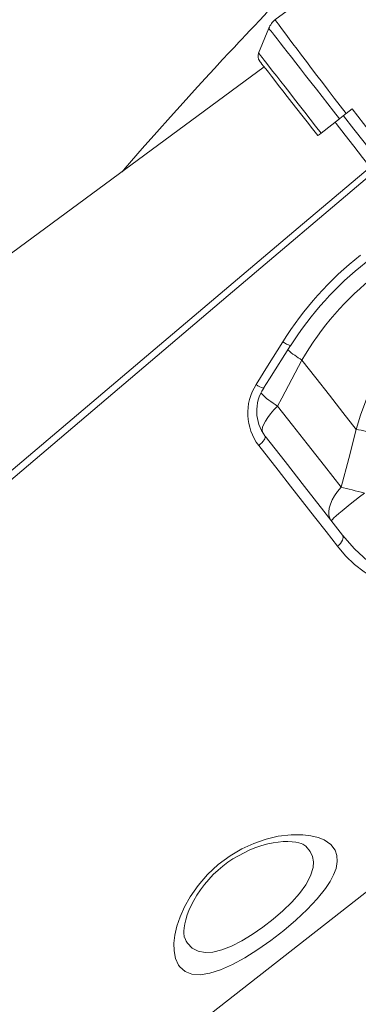
# Model space of a CAD drawing. Units: millimetres. Extents: x -10203 to 16737, y -8135 to 2312.
# Drawn here: x -9241 to -9084, y -318 to 138 of the extents above; entities that cross this region are included whole.
import ezdxf

# ---------------------------------------------------------------- set-up
doc = ezdxf.new("R2010")
doc.units = ezdxf.units.MM

msp = doc.modelspace()

# ---------------------------------------------------------------- linework, layer by layer
at = {"color": 7, "linetype": 'Continuous', "lineweight": 15}
for p, q in [((-9125.8, 134.28), (-9130.53, 122.82)), ((-9089.96, 94.76), (-9087.16, 96.95)), ((-9101.54, 85.71), (-9093.04, 92.35)), ((-9110.42, -19.5), (-9110.42, -19.5)), ((-9220.02, -374.87), (-9011.19, -211.72))]:
    msp.add_line(p, q, dxfattribs=at)
at = {"color": 7, "linetype": 'Continuous', "lineweight": 15, "flags": 128}
for points in [[(-8722.11, 433.44), (-8731.37, 426.61), (-8752.06, 411.34), (-8773.57, 395.48), (-8795.9, 379.02), (-8819.04, 361.96), (-8842.57, 344.62), (-8866.88, 326.7), (-8891.98, 308.21), (-8917.86, 289.14), (-8949.71, 265.69), (-8982.67, 241.42), (-9016.74, 216.33), (-9051.93, 190.42), (-9088.24, 163.7), (-9122.93, 138.16)], [(-9126.47, 141.71), (-9129.83, 138.2), (-9132.73, 135.14), (-9134.98, 132.77), (-9135.97, 131.72), (-9136.82, 130.82), (-9138.01, 129.56), (-9139.65, 127.81), (-9141.73, 125.6), (-9144.25, 122.91), (-9147.2, 119.74), (-9151.01, 115.63), (-9155.34, 110.93), (-9160.18, 105.64), (-9165.53, 99.75), (-9171.36, 93.27), (-9177.67, 86.21), (-9184.42, 78.55), (-9192.36, 69.45), (-9193.75, 67.83)], [(-9089.96, 94.76), (-9092.72, 98.35), (-9095.46, 101.92), (-9098.23, 105.54), (-9100.95, 109.08), (-9103.5, 112.44), (-9105.95, 115.67), (-9108.37, 118.84), (-9110.64, 121.84), (-9112.69, 124.57), (-9114.6, 127.09), (-9116.37, 129.45), (-9117.94, 131.57), (-9119.85, 134.12), (-9121.31, 136.11), (-9122.01, 137.09), (-9122.51, 137.77), (-9122.78, 138.16), (-9122.79, 138.22)], [(-9130.01, 119.04), (-9129.9, 118.89), (-9129.55, 118.45), (-9128.98, 117.72), (-9128.19, 116.71), (-9127.19, 115.42), (-9125.98, 113.87), (-9124.57, 112.07), (-9122.98, 110.03), (-9121.22, 107.78), (-9119.3, 105.33), (-9117.25, 102.7), (-9115.07, 99.91), (-9112.79, 97), (-9110.43, 93.97), (-9108.01, 90.87), (-9105.54, 87.71), (-9103.05, 84.53)], [(-9127.94, 116.39), (-9324.56, -28.48), (-9528.64, -178.81)], [(-9087.16, 96.95), (-9081.89, 90.2), (-9079.23, 86.8), (-9076.63, 83.46), (-9074.02, 80.13), (-9071.51, 76.91), (-9069.03, 73.75), (-9066.69, 70.75), (-9064.47, 67.9), (-9062.41, 65.27), (-9060.49, 62.8), (-9058.78, 60.61)], [(-9093.04, 92.35), (-9092.68, 92.63), (-9092.31, 92.92), (-9091.94, 93.22), (-9091.55, 93.52), (-9091.16, 93.82), (-9090.77, 94.13), (-9090.37, 94.44), (-9089.96, 94.76)], [(-9065.45, 60.77), (-9065.71, 61.1), (-9067.74, 63.69), (-9070.06, 66.67), (-9072.65, 69.98), (-9075.47, 73.58), (-9078.49, 77.46), (-9081.67, 81.52), (-9086.39, 87.57), (-9091.23, 93.77)], [(-9103.05, 84.53), (-9103.05, 84.54), (-9102.82, 84.71), (-9102.3, 85.12), (-9101.54, 85.71)], [(-9464.61, -256.45), (-9407.7, -208.27), (-9285.98, -105.24), (-9182.42, -17.63), (-9112.18, 41.78), (-9078.84, 69.97)], [(-9077.17, 67.64), (-9144.62, 10.43), (-9279.5, -103.98), (-9462.6, -259.28)], [(-9056.81, -4.79), (-9060.7, -8.09), (-9064.33, -11.67), (-9067.76, -15.61), (-9070.89, -19.79), (-9074.63, -25.67), (-9077.91, -31.83), (-9080.8, -38.34), (-9083.29, -45.01), (-9085.35, -51.58)], [(-9131.67, -30.8), (-9126.38, -22.35), (-9119.27, -10.96)], [(-9128.19, -32.53), (-9125.45, -28.23), (-9115.69, -12.79)], [(-9121.7, -40.77), (-9119.81, -37.2), (-9110.42, -19.5)], [(-9110.42, -19.5), (-9104.02, -27.69), (-9097.71, -35.77), (-9091.47, -43.75), (-9085.35, -51.58)], [(-9092.32, -78.38), (-9100.02, -68.53), (-9107.96, -58.36), (-9114.76, -49.65), (-9121.7, -40.77)], [(-9127.51, -54.71), (-9127.4, -55.01), (-9127.44, -55.43), (-9127.63, -55.93), (-9127.97, -56.5), (-9128.45, -57.13), (-9129.04, -57.78), (-9129.72, -58.42), (-9130.47, -59.05)], [(-9127.51, -54.71), (-9118.26, -66.55), (-9109.22, -78.12), (-9100.3, -89.54), (-9091.66, -100.59)], [(-9085.35, -51.58), (-9088.66, -65.02), (-9092.32, -78.38)], [(-9085.35, -51.58), (-9084.19, -51.8), (-9082.99, -52.03), (-9081.74, -52.26), (-9080.46, -52.51), (-9079.16, -52.76), (-9077.83, -53.02), (-9076.49, -53.28), (-9075.13, -53.55)], [(-9093.98, -105.75), (-9099.27, -98.99), (-9104.66, -92.08), (-9110.16, -85.04), (-9115.78, -77.85), (-9121.49, -70.55), (-9130.47, -59.05)], [(-9092.32, -78.38), (-9093.93, -80.34), (-9095.31, -82.33), (-9096.42, -84.31), (-9097.26, -86.24), (-9097.79, -88.08), (-9098.02, -89.81), (-9097.93, -91.38), (-9097.54, -92.78), (-9096.84, -93.97)], [(-9096.84, -93.97), (-9096.74, -93.77), (-9096.32, -93.32), (-9095.59, -92.63), (-9094.57, -91.72), (-9093.27, -90.6), (-9091.73, -89.3), (-9089.96, -87.85), (-9088.02, -86.27), (-9085.93, -84.6), (-9083.75, -82.86), (-9081.51, -81.11)], [(-9092.32, -78.38), (-9091.12, -78.67), (-9089.85, -78.99), (-9088.54, -79.31), (-9087.19, -79.65), (-9085.8, -80), (-9084.38, -80.37), (-9082.95, -80.73), (-9081.51, -81.11)], [(-9091.66, -100.59), (-9091.42, -101.06), (-9091.34, -101.62), (-9091.43, -102.27), (-9091.67, -102.97), (-9092.07, -103.69), (-9092.6, -104.42), (-9093.24, -105.11), (-9093.98, -105.75)], [(-9091.66, -100.59), (-9086.1, -107.02), (-9079.86, -112.62), (-9075.15, -115.78), (-9069.98, -118.16), (-9066.59, -119.08), (-9063.02, -119.44), (-9060.63, -119.28), (-9058.23, -118.75), (-9056.45, -118.07), (-9054.75, -117.13), (-9053.87, -116.49)], [(-9051.96, -118.93), (-9054.53, -120.64), (-9057.28, -121.93), (-9060.09, -122.79), (-9062.91, -123.24), (-9066.97, -123.26), (-9070.84, -122.64), (-9074.68, -121.42), (-9078.29, -119.73), (-9081.67, -117.67), (-9086.13, -114.18), (-9090.23, -110.18), (-9093.98, -105.75)], [(-9167.64, -299.84), (-9168.98, -296.84), (-9169.66, -293.21), (-9169.71, -289.75), (-9169.28, -285.93), (-9168.34, -281.83), (-9166.86, -277.43), (-9164.82, -272.82), (-9162.19, -268.15), (-9158.56, -262.95), (-9154.2, -257.93), (-9149.17, -253.29), (-9143.65, -249.19), (-9138.24, -246.01), (-9132.73, -243.46), (-9126.99, -241.47), (-9121.46, -240.16), (-9115.48, -239.42), (-9110.04, -239.41), (-9106.3, -239.87), (-9102.98, -240.69), (-9100.12, -241.86), (-9097.11, -243.94), (-9095.07, -246.57), (-9094.21, -249.07), (-9094.06, -251.9), (-9094.65, -255.03), (-9095.76, -257.95), (-9097.41, -261.08), (-9099.58, -264.36), (-9103.42, -269.15), (-9108.08, -274.1), (-9113.26, -278.98), (-9118.9, -283.79), (-9124.83, -288.39), (-9130.86, -292.65), (-9136.87, -296.45), (-9142.66, -299.62), (-9148.12, -302.06), (-9153.1, -303.66), (-9157.56, -304.35), (-9161.37, -304.11), (-9164.59, -302.87), (-9167.05, -300.69), (-9167.64, -299.84)], [(-9164.8, -287.27), (-9164.92, -286.94), (-9165.06, -286.27), (-9165.16, -285.31), (-9165.16, -284.07), (-9165.03, -282.55), (-9164.74, -280.79), (-9164.27, -278.8), (-9163.59, -276.62), (-9162.82, -274.58), (-9161.8, -272.3), (-9160.55, -269.89), (-9159.08, -267.4), (-9157.41, -264.91), (-9155.57, -262.46), (-9153.59, -260.12), (-9151.49, -257.9), (-9149.32, -255.83), (-9147.07, -253.94), (-9144.79, -252.22), (-9142.4, -250.63), (-9139.88, -249.14), (-9137.24, -247.75), (-9134.51, -246.5), (-9131.74, -245.4), (-9128.98, -244.47), (-9126.29, -243.72), (-9123.75, -243.18), (-9121.42, -242.82), (-9119.11, -242.62), (-9116.92, -242.56), (-9114.96, -242.65), (-9113.27, -242.85), (-9111.87, -243.15), (-9110.79, -243.48), (-9110.03, -243.81), (-9109.59, -244.06), (-9109.54, -244.11)]]:
    msp.add_lwpolyline(points, dxfattribs=at)
at = {"color": 8, "linetype": 'Continuous', "lineweight": 15, "flags": 128}
for points in [[(-9125.8, 134.28), (-9125.71, 134.17), (-9125.4, 133.76), (-9124.86, 133.08), (-9124.1, 132.11), (-9123.13, 130.87), (-9121.95, 129.36), (-9120.57, 127.59), (-9119, 125.58), (-9117.25, 123.34), (-9115.34, 120.89), (-9113.27, 118.24), (-9111.05, 115.41), (-9108.72, 112.42), (-9106.28, 109.29), (-9103.74, 106.05), (-9101.13, 102.71), (-9098.47, 99.3), (-9095.76, 95.84), (-9093.04, 92.35)], [(-9130.53, 122.82), (-9130.44, 122.71), (-9130.13, 122.31), (-9129.6, 121.63), (-9128.86, 120.68), (-9127.9, 119.45), (-9126.74, 117.97), (-9125.39, 116.24), (-9123.85, 114.27), (-9122.14, 112.08), (-9120.27, 109.69), (-9118.26, 107.11), (-9116.12, 104.37), (-9113.86, 101.49), (-9111.51, 98.48), (-9109.09, 95.38), (-9106.6, 92.2), (-9104.08, 88.97), (-9101.54, 85.71)], [(-9078.84, 69.97), (-9082.36, 74.47), (-9086.41, 79.64), (-9090.36, 84.7), (-9094.57, 90.08), (-9095.09, 90.75)], [(-9121.7, -40.77), (-9123.44, -42.57), (-9124.98, -44.35), (-9126.29, -46.08), (-9127.35, -47.72), (-9128.14, -49.23), (-9128.64, -50.61), (-9128.85, -51.81), (-9128.76, -52.82), (-9128.67, -53.09)], [(-9164.72, -287.24), (-9164.04, -288.82), (-9163.5, -289.66), (-9161.31, -291.97), (-9158.49, -293.45), (-9155.33, -294.02), (-9151.67, -293.8), (-9147.55, -292.79), (-9143.06, -291.05), (-9138.32, -288.64), (-9133.42, -285.69), (-9128.53, -282.3), (-9123.75, -278.6), (-9119.25, -274.7), (-9115.15, -270.69), (-9111.53, -266.59), (-9108.61, -262.59), (-9106.41, -258.48), (-9105.24, -254.66), (-9105.07, -251.95), (-9105.52, -249.46), (-9106.57, -247.23), (-9108.68, -244.8), (-9109.58, -244.18)]]:
    msp.add_lwpolyline(points, dxfattribs=at)
at = {"color": 7, "linetype": 'Continuous', "lineweight": 15}
for centre, radius, start, end in [((-9116.55, 130.46), 10, 128.7656, 157.552), ((-9127.03, 121.37), 3.79, 157.552, 218), ((-8988.22, -92.45), 154.31, 128.0323, 148.1267), ((-8988.61, -92.62), 150.05, 127.8745, 147.8655), ((-8991.43, -88.28), 137.44, 128.0477, 149.969), ((-9110.8, -44.06), 24.73, 147.559, 217.3059), ((-9112.26, -43.16), 19.11, 146.2728, 216.6992)]:
    msp.add_arc(centre, radius, start, end, dxfattribs=at)
at = {"color": 8, "linetype": 'Continuous', "lineweight": 15}
for centre, radius, start, end in [((-9113.08, -3.31), 9.84, 231.0754, 254.6801), ((-9086.09, 21.04), 47.28, 229.216, 239.0293), ((-9086.09, 21.04), 47.28, 229.216, 239.0293), ((-9124.73, -21.24), 11.81, 234.0178, 253.0073), ((-9104.61, -10.87), 34.44, 223.7313, 240.2388)]:
    msp.add_arc(centre, radius, start, end, dxfattribs=at)

doc.saveas('drawing.dxf')
